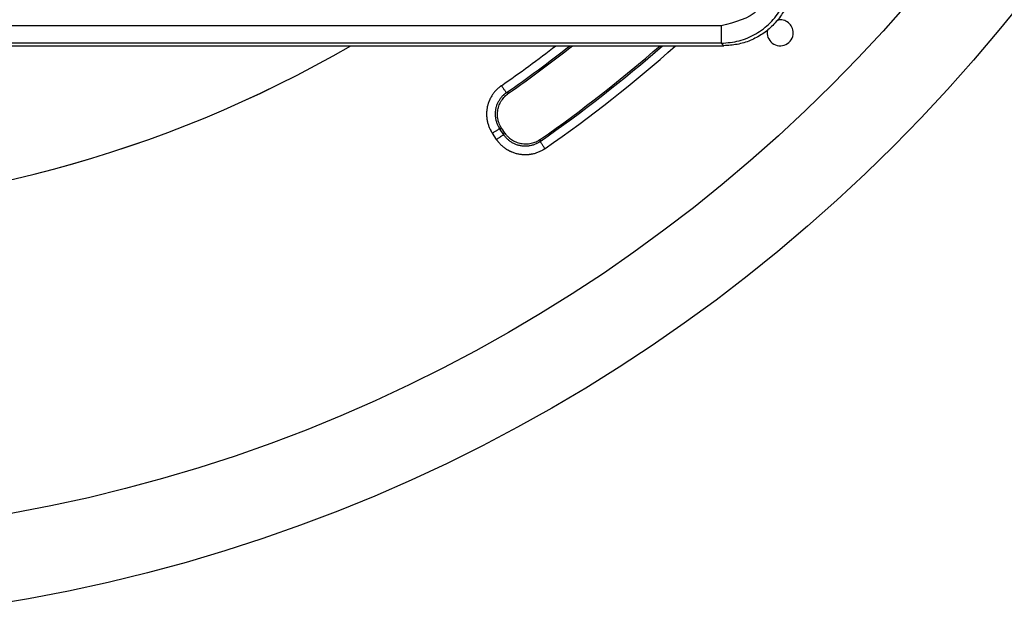
# Model space of a CAD drawing. Units: millimetres. Extents: x -390 to 118, y 86 to 924.
# Drawn here: x -165 to -108, y 200 to 235 of the extents above; entities that cross this region are included whole.
import ezdxf

# ---------------------------------------------------------------- set-up
doc = ezdxf.new("R2010")
doc.units = ezdxf.units.MM

# ---------------------------------------------------------------- blocks, each defined once
blk = doc.blocks.new('10770-Edelstahlrahmen-121x121_1__4', base_point=(-241.5, 233.5))
at = {"color": 3, "linetype": 'Continuous'}
for p, q in [((-124.624, 234.635), (-237.376, 234.635)), ((-124.624, 233.639), (-237.376, 233.639)), ((-124.485, 233.5), (-124.624, 233.639))]:
    blk.add_line(p, q, dxfattribs=at)
at = {"color": 7, "linetype": 'Continuous'}
blk.add_line((-237.515, 233.5), (-124.485, 233.5), dxfattribs=at)
at = {"color": 3, "linetype": 'Continuous'}
blk.add_open_spline([(-121.635, 237.624), (-121.84, 236.832), (-122.249, 235.249), (-123.832, 234.84), (-124.624, 234.635)], degree=3, dxfattribs=at)
for points, knots in [([(-124.624, 233.639), (-124.277, 233.668), (-123.585, 233.726), (-122.617, 234.147), (-121.784, 234.784), (-121.147, 235.617), (-120.726, 236.585), (-120.668, 237.277), (-120.639, 237.624)], [0, 0, 0, 0, 1.036305, 2.074356, 3.113413, 4.152469, 5.19052, 6.226825, 6.226825, 6.226825, 6.226825]), ([(-124.624, 234.635), (-124.624, 234.574), (-124.624, 234.453), (-124.624, 234.277), (-124.624, 234.113), (-124.624, 233.967), (-124.624, 233.844), (-124.624, 233.748), (-124.624, 233.683), (-124.624, 233.65), (-124.624, 233.639)], [0, 0, 0, 0, 0.1843801, 0.3624381, 0.5280678, 0.6755902, 0.7999466, 0.8968727, 0.9630452, 0.9961947, 0.9961947, 0.9961947, 0.9961947])]:
    blk.add_open_spline(points, degree=3, knots=knots, dxfattribs=at)
at = {"color": 7, "linetype": 'Continuous'}
blk.add_open_spline([(-120.5, 237.485), (-120.515, 237.224), (-120.544, 236.701), (-120.781, 235.948), (-121.148, 235.255), (-121.647, 234.647), (-122.255, 234.148), (-122.948, 233.781), (-123.701, 233.544), (-124.224, 233.515), (-124.485, 233.5)], degree=3, knots=[0, 0, 0, 0, 0.782738, 1.56441, 2.345265, 3.125679, 3.906093, 4.686949, 5.468621, 6.251359, 6.251359, 6.251359, 6.251359], dxfattribs=at)
blk = doc.blocks.new('HL541Q-Aufsatz-komplett__5', base_point=(-241.5, 233.5))
blk.add_blockref('10770-Edelstahlrahmen-121x121_1__4', (-241.5, 233.5))
blk = doc.blocks.new('Artikel-HL541-Dichtmanschette-PC__6', base_point=(-250.948, 224.051))
at = {"color": 7, "linetype": 'Continuous'}
for radius, start, end in [(69.949, 239.87371, 300.12629), (69.947, 239.87547, 300.12453)]:
    blk.add_arc((-181, 294), radius, start, end, dxfattribs=at)
blk = doc.blocks.new('Artikel-HL541-Dichtmanschette-TPE__8', base_point=(-274.724, 200.276))
at = {"color": 3, "linetype": 'Continuous'}
for p, q in [((-137.526, 228.115), (-137.765, 228.473)), ((-137.114, 228.391), (-137.352, 228.748))]:
    blk.add_line(p, q, dxfattribs=at)
at = {"color": 7, "linetype": 'Continuous'}
blk.add_line((-137.221, 228.724), (-137.088, 228.525), dxfattribs=at)
for radius in [93.724, 88.724]:
    blk.add_circle((-181, 294), radius, dxfattribs=at)
for centre, radius, start, end in [((-121.24, 234.24), 0.747, 0.1, 101.5102), ((-121.24, 234.24), 0.747, 168.4898, 0.1), ((-181, 294), 69.948, 239.87371, 300.12629), ((-181, 294), 77.126, 304.93324, 308.33189), ((-181, 294), 80.342, 304.92965, 311.14625)]:
    blk.add_arc(centre, radius, start, end, dxfattribs=at)
at = {"color": 3, "linetype": 'Continuous'}
for radius, start, end in [(76.534, 304.86513, 307.76842), (77.031, 304.86513, 308.24216), (80.437, 304.85905, 311.22387), (80.933, 304.85905, 311.62314)]:
    blk.add_arc((-181, 294), radius, start, end, dxfattribs=at)
for points, knots in [([(-137.249, 231.203), (-137.256, 231.199), (-137.269, 231.19), (-137.288, 231.176), (-137.308, 231.161), (-137.333, 231.142), (-137.365, 231.117), (-137.414, 231.076), (-137.474, 231.023), (-137.542, 230.955), (-137.608, 230.885), (-137.669, 230.811), (-137.727, 230.734), (-137.782, 230.655), (-137.832, 230.573), (-137.871, 230.502), (-137.9, 230.445), (-137.92, 230.401), (-137.94, 230.357), (-137.959, 230.313), (-137.976, 230.268), (-137.992, 230.223), (-138.007, 230.177), (-138.026, 230.116), (-138.047, 230.038), (-138.067, 229.944), (-138.082, 229.849), (-138.093, 229.753), (-138.1, 229.657), (-138.101, 229.577), (-138.1, 229.512), (-138.097, 229.464), (-138.094, 229.416), (-138.088, 229.352), (-138.078, 229.273), (-138.061, 229.178), (-138.039, 229.084), (-138.013, 228.992), (-137.982, 228.9), (-137.947, 228.811), (-137.908, 228.723), (-137.872, 228.652), (-137.841, 228.595), (-137.821, 228.561), (-137.804, 228.533), (-137.791, 228.513), (-137.778, 228.493), (-137.769, 228.479), (-137.765, 228.473)], [0, 0, 0, 0, 0.024051, 0.048101, 0.072154, 0.096208, 0.144296, 0.19236, 0.288437, 0.384503, 0.480614, 0.576826, 0.673066, 0.769315, 0.865592, 0.961853, 1.009993, 1.058147, 1.106297, 1.15444, 1.202581, 1.250728, 1.298887, 1.347044, 1.443331, 1.539633, 1.635935, 1.732222, 1.828529, 1.924812, 1.972955, 2.021106, 2.069259, 2.117399, 2.21366, 2.309938, 2.406186, 2.502427, 2.598636, 2.694747, 2.790813, 2.886891, 2.934956, 2.983045, 3.0071, 3.031152, 3.055202, 3.079253, 3.079253, 3.079253, 3.079253]), ([(-136.966, 230.796), (-136.974, 230.791), (-136.99, 230.779), (-137.055, 230.732), (-137.154, 230.647), (-137.256, 230.536), (-137.33, 230.439), (-137.381, 230.363), (-137.428, 230.284), (-137.469, 230.202), (-137.505, 230.117), (-137.536, 230.031), (-137.561, 229.942), (-137.581, 229.853), (-137.595, 229.762), (-137.604, 229.671), (-137.607, 229.579), (-137.604, 229.487), (-137.596, 229.396), (-137.582, 229.305), (-137.562, 229.215), (-137.529, 229.099), (-137.474, 228.958), (-137.412, 228.842), (-137.369, 228.774), (-137.358, 228.757), (-137.352, 228.748)], [0, 0, 0, 0, 0.030014, 0.060021, 0.240352, 0.420658, 0.512471, 0.604272, 0.696045, 0.78781, 0.879551, 0.971288, 1.063014, 1.154739, 1.246463, 1.338189, 1.429926, 1.521667, 1.613432, 1.705204, 1.797005, 1.888818, 2.06914, 2.249486, 2.280223, 2.310968, 2.310968, 2.310968, 2.310968]), ([(-137.249, 231.203), (-137.233, 231.18), (-137.2, 231.132), (-137.15, 231.061), (-137.103, 230.993), (-137.059, 230.931), (-137.023, 230.879), (-136.996, 230.839), (-136.977, 230.813), (-136.969, 230.801), (-136.966, 230.796)], [0, 0, 0, 0, 0.0863149, 0.1743502, 0.2594179, 0.3364439, 0.4008556, 0.4495119, 0.4810672, 0.496105, 0.496105, 0.496105, 0.496105]), ([(-136.836, 230.771), (-136.852, 230.774), (-136.885, 230.78), (-136.923, 230.788), (-136.95, 230.793), (-136.96, 230.795), (-136.966, 230.796)], [0, 0, 0, 0, 0.0499981, 0.1000066, 0.1161031, 0.1322007, 0.1322007, 0.1322007, 0.1322007]), ([(-137.765, 228.473), (-137.741, 228.489), (-137.693, 228.521), (-137.621, 228.569), (-137.551, 228.615), (-137.489, 228.657), (-137.436, 228.693), (-137.396, 228.719), (-137.37, 228.737), (-137.357, 228.746), (-137.352, 228.748)], [0, 0, 0, 0, 0.0863149, 0.1743502, 0.2594179, 0.3364439, 0.4008556, 0.4495119, 0.4810672, 0.496105, 0.496105, 0.496105, 0.496105]), ([(-137.221, 228.724), (-137.238, 228.727), (-137.271, 228.733), (-137.309, 228.74), (-137.336, 228.745), (-137.347, 228.747), (-137.352, 228.748)], [0, 0, 0, 0, 0.0504638, 0.1009387, 0.1171854, 0.1334332, 0.1334332, 0.1334332, 0.1334332]), ([(-137.114, 228.391), (-137.113, 228.396), (-137.111, 228.407), (-137.105, 228.435), (-137.098, 228.474), (-137.092, 228.508), (-137.088, 228.525)], [0, 0, 0, 0, 0.0163887, 0.0327786, 0.0844486, 0.1361308, 0.1361308, 0.1361308, 0.1361308]), ([(-137.114, 228.391), (-137.118, 228.388), (-137.131, 228.38), (-137.157, 228.362), (-137.197, 228.335), (-137.25, 228.3), (-137.313, 228.258), (-137.382, 228.212), (-137.454, 228.164), (-137.502, 228.131), (-137.526, 228.115)], [0, 0, 0, 0, 0.0150378, 0.0465931, 0.0952494, 0.159661, 0.236687, 0.3217548, 0.4097901, 0.496105, 0.496105, 0.496105, 0.496105]), ([(-134.742, 227.589), (-134.749, 227.585), (-134.762, 227.575), (-134.783, 227.562), (-134.803, 227.548), (-134.831, 227.531), (-134.866, 227.509), (-134.923, 227.477), (-134.996, 227.438), (-135.085, 227.397), (-135.176, 227.36), (-135.27, 227.327), (-135.364, 227.299), (-135.444, 227.28), (-135.509, 227.267), (-135.557, 227.258), (-135.606, 227.251), (-135.655, 227.245), (-135.704, 227.24), (-135.753, 227.236), (-135.803, 227.233), (-135.868, 227.232), (-135.951, 227.233), (-136.049, 227.239), (-136.147, 227.25), (-136.245, 227.266), (-136.341, 227.286), (-136.437, 227.312), (-136.531, 227.342), (-136.608, 227.371), (-136.668, 227.397), (-136.713, 227.417), (-136.758, 227.439), (-136.802, 227.461), (-136.845, 227.485), (-136.888, 227.509), (-136.93, 227.535), (-136.985, 227.571), (-137.053, 227.618), (-137.131, 227.678), (-137.205, 227.743), (-137.277, 227.811), (-137.345, 227.882), (-137.399, 227.944), (-137.44, 227.995), (-137.464, 228.028), (-137.484, 228.055), (-137.498, 228.075), (-137.512, 228.095), (-137.521, 228.109), (-137.526, 228.115)], [0, 0, 0, 0, 0.024652, 0.049304, 0.073956, 0.098609, 0.147919, 0.197205, 0.295707, 0.394177, 0.492676, 0.591267, 0.689925, 0.788581, 0.837928, 0.88728, 0.936624, 0.985964, 1.03531, 1.084667, 1.134029, 1.183382, 1.282079, 1.380802, 1.479506, 1.578225, 1.676944, 1.775647, 1.874371, 1.973068, 2.02242, 2.071782, 2.12114, 2.170486, 2.219826, 2.269169, 2.318521, 2.367869, 2.466525, 2.565183, 2.663775, 2.762275, 2.860745, 2.959247, 3.008532, 3.057842, 3.082495, 3.107147, 3.131798, 3.15645, 3.15645, 3.15645, 3.15645]), ([(-135.025, 227.997), (-135.033, 227.991), (-135.049, 227.98), (-135.07, 227.966), (-135.087, 227.956), (-135.147, 227.918), (-135.258, 227.859), (-135.399, 227.804), (-135.516, 227.771), (-135.606, 227.751), (-135.697, 227.737), (-135.788, 227.728), (-135.88, 227.725), (-135.971, 227.728), (-136.063, 227.737), (-136.153, 227.751), (-136.243, 227.771), (-136.331, 227.796), (-136.418, 227.827), (-136.502, 227.863), (-136.584, 227.905), (-136.663, 227.951), (-136.74, 228.002), (-136.836, 228.076), (-136.948, 228.178), (-137.029, 228.274), (-137.071, 228.331), (-137.083, 228.347), (-137.097, 228.367), (-137.108, 228.383), (-137.114, 228.391)], [0, 0, 0, 0, 0.029139, 0.058273, 0.073998, 0.089722, 0.270396, 0.451045, 0.542835, 0.634611, 0.726358, 0.818098, 0.909813, 1.001523, 1.093222, 1.18492, 1.276617, 1.368316, 1.460026, 1.551741, 1.643481, 1.735228, 1.827004, 1.918794, 2.099433, 2.280097, 2.295513, 2.31093, 2.340009, 2.369093, 2.369093, 2.369093, 2.369093]), ([(-135.025, 227.997), (-135.024, 228.002), (-135.022, 228.013), (-135.017, 228.041), (-135.009, 228.08), (-135.002, 228.114), (-134.999, 228.131)], [0, 0, 0, 0, 0.0165469, 0.0330951, 0.0852644, 0.1374464, 0.1374464, 0.1374464, 0.1374464]), ([(-134.742, 227.589), (-134.758, 227.613), (-134.792, 227.661), (-134.841, 227.732), (-134.889, 227.8), (-134.932, 227.862), (-134.968, 227.914), (-134.996, 227.954), (-135.014, 227.98), (-135.023, 227.992), (-135.025, 227.997)], [0, 0, 0, 0, 0.0863149, 0.1743502, 0.2594179, 0.3364439, 0.4008555, 0.4495118, 0.4810672, 0.496105, 0.496105, 0.496105, 0.496105])]:
    blk.add_open_spline(points, degree=3, knots=knots, dxfattribs=at)
at = {"color": 7, "linetype": 'Continuous'}
for points, knots in [([(-137.221, 228.724), (-137.245, 228.761), (-137.296, 228.842), (-137.36, 228.976), (-137.41, 229.116), (-137.444, 229.252), (-137.467, 229.39), (-137.476, 229.539), (-137.469, 229.687), (-137.449, 229.826), (-137.417, 229.963), (-137.372, 230.096), (-137.311, 230.231), (-137.215, 230.397), (-137.064, 230.592), (-136.912, 230.711), (-136.836, 230.771)], [0, 0, 0, 0, 0.132023, 0.288193, 0.444322, 0.576131, 0.708321, 0.864847, 1.021116, 1.153048, 1.285156, 1.441675, 1.573624, 1.729968, 2.017919, 2.306247, 2.306247, 2.306247, 2.306247]), ([(-137.088, 228.525), (-137.062, 228.488), (-137.005, 228.407), (-136.905, 228.298), (-136.792, 228.195), (-136.673, 228.107), (-136.545, 228.032), (-136.407, 227.967), (-136.267, 227.919), (-136.118, 227.884), (-135.976, 227.865), (-135.828, 227.86), (-135.684, 227.869), (-135.533, 227.894), (-135.39, 227.933), (-135.256, 227.985), (-135.126, 228.048), (-135.044, 228.102), (-134.999, 228.131)], [0, 0, 0, 0, 0.135236, 0.295932, 0.444065, 0.592102, 0.740111, 0.888056, 1.048975, 1.184183, 1.34501, 1.480176, 1.628186, 1.77626, 1.937053, 2.072294, 2.207462, 2.368357, 2.368357, 2.368357, 2.368357])]:
    blk.add_open_spline(points, degree=3, knots=knots, dxfattribs=at)
blk = doc.blocks.new('Artikel-HL541-Dichtmanschette-11544__9', base_point=(-381, 94))
for name, p in [('Artikel-HL541-Dichtmanschette-TPE__8', (-274.724, 200.276)), ('Artikel-HL541-Dichtmanschette-PC__6', (-250.948, 224.051))]:
    blk.add_blockref(name, p)
blk = doc.blocks.new('HL541Q-WEB-Zeichnung__10', base_point=(-381, 94))
for name, p in [('Artikel-HL541-Dichtmanschette-11544__9', (-381, 94)), ('HL541Q-Aufsatz-komplett__5', (-241.5, 233.5))]:
    blk.add_blockref(name, p)
blk = doc.blocks.new('Drfsicht2', base_point=(-175, 294))
blk.add_blockref('HL541Q-WEB-Zeichnung__10', (-381, 94))

msp = doc.modelspace()

# ---------------------------------------------------------------- block references
msp.add_blockref('Drfsicht2', (-175, 294))

doc.saveas('drawing.dxf')
